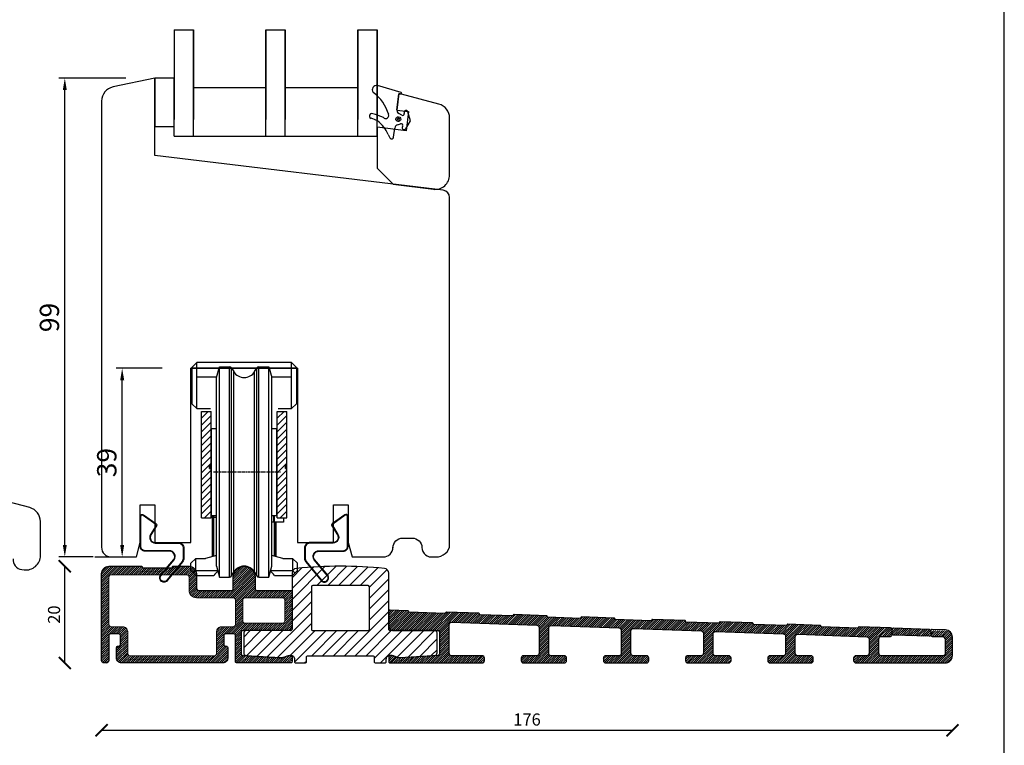
# Model space of a CAD drawing. Units: millimetres. Extents: x 9 to 413, y 6 to 584.
# Drawn here: x 209 to 413, y 266 to 416 of the extents above; entities that cross this region are included whole.
import ezdxf

# ---------------------------------------------------------------- set-up
doc = ezdxf.new("R2010")
doc.units = ezdxf.units.MM
doc.header["$LTSCALE"] = 0.5
doc.linetypes.add('CENTER', pattern=[2, 1.25, -0.25, 0.25, -0.25])
for name, color, linetype in [('63077200000_D1_BL326', 4, 'Continuous'), ('63077200000_D1_new_view_6_BL107', 7, 'Continuous'), ('63077200000_D2_new_view_6_BL103', 7, 'Continuous'), ('93933400000_new_view_6_BL105', 7, 'Continuous'), ('93933400000_new_view_6_BL106', 7, 'Continuous'), ('93933700000_BL320', 7, 'Continuous'), ('GUMMIliste', 3, 'Continuous')]:
    doc.layers.add(name, color=color, linetype=linetype)
doc.layers.add('DoNotPlot', color=7, linetype='Continuous', plot=False)
doc.styles.add('Ariel', font='arial.ttf')
doc.styles.get("Standard").update_dxf_attribs({"font": 'arial.ttf'})
doc.dimstyles.new('M1', dxfattribs={"dimtxt": 2.5, "dimasz": 2.5, "dimexe": 1.25, "dimexo": 0.625, "dimtad": 1, "dimdec": 1, "dimtxsty": 'Standard', "dimblk": 'ARCHTICK', "dimcen": 2.5, "dimse1": 1, "dimse2": 1, "dimadec": 1, "dimazin": 0, "dimtfac": 1, "dimtdec": 1, "dimtmove": 0, "dimatfit": 3, "dimldrblk": 'NONE', "dimfxl": 1, "dimarcsym": 0})
doc.dimstyles.get("Standard").update_dxf_attribs({"dimtxt": 0.18, "dimasz": 2.5, "dimexe": 1.5, "dimexo": 5, "dimgap": 0.5, "dimtad": 1, "dimdec": 0, "dimzin": 0, "dimtxsty": 'Ariel', "dimblk": 'OBLIQUE', "dimcen": 1, "dimclrd": 256, "dimclre": 256, "dimclrt": 256, "dimadec": 0, "dimazin": 0, "dimtfac": 1, "dimtdec": 0, "dimtofl": 0, "dimtmove": 0, "dimatfit": 2, "dimfxl": 1, "dimtolj": 1, "dimtzin": 0, "dimarcsym": 0})

# ---------------------------------------------------------------- blocks, each defined once
blk = doc.blocks.new('_ArchTick')
at = {"color": 0, "linetype": 'ByBlock', "const_width": 0.15}
blk.add_lwpolyline([(-0.5, -0.5), (0.5, 0.5)], dxfattribs=at)
blk = doc.blocks.new('*D63')
at = {"color": 0, "lineweight": -2, "transparency": 16777216}
blk.add_line((225.78, 269.55), (401.78, 269.55), dxfattribs=at)
at = {"layer": 'Defpoints', "color": 0, "transparency": 16777216}
for p in [(225.78, 287.98), (401.78, 287.9), (401.78, 269.55)]:
    blk.add_point(p, dxfattribs=at)
at = {"color": 0, "lineweight": -2, "transparency": 16777216, "xscale": 2.5, "yscale": 2.5, "zscale": 2.5, "rotation": 180}
blk.add_blockref('_ArchTick', (225.78, 269.55), dxfattribs=at)
at = {"color": 0, "lineweight": -2, "transparency": 16777216, "xscale": 2.5, "yscale": 2.5, "zscale": 2.5}
blk.add_blockref('_ArchTick', (401.78, 269.55), dxfattribs=at)
at = {"color": 0, "transparency": 16777216, "insert": (313.78, 271.46), "char_height": 2.5, "attachment_point": 5}
blk.add_mtext('176', dxfattribs=at)
blk = doc.blocks.new('_None')
blk = doc.blocks.new('*D65')
at = {"color": 0, "lineweight": -2, "transparency": 16777216}
blk.add_line((218.17, 283.47), (218.17, 303.47), dxfattribs=at)
at = {"layer": 'Defpoints', "color": 0, "transparency": 16777216}
for p in [(218.17, 303.47), (227.28, 303.47), (226.53, 283.47)]:
    blk.add_point(p, dxfattribs=at)
at = {"color": 0, "lineweight": -2, "transparency": 16777216, "xscale": 2.5, "yscale": 2.5, "zscale": 2.5}
for p, rotation in [((218.17, 303.47), 90), ((218.17, 283.47), 270)]:
    blk.add_blockref('_ArchTick', p, dxfattribs=dict(at, rotation=rotation))
at = {"color": 0, "transparency": 16777216, "insert": (216.27, 293.47), "char_height": 2.5, "attachment_point": 5, "rotation": 90}
blk.add_mtext('20', dxfattribs=at)
blk = doc.blocks.new('*D86')
at = {"color": 0, "lineweight": -2, "transparency": 16777216}
for p, q in [((238.28, 344.39), (228.79, 344.39)), ((230.04, 307.89), (230.04, 341.89)), ((224.37, 305.39), (228.79, 305.39))]:
    blk.add_line(p, q, dxfattribs=at)
at = {"color": 0, "transparency": 16777216}
for points in [[(229.62, 341.89), (230.46, 341.89), (230.04, 344.39)], [(229.62, 307.89), (230.46, 307.89), (230.04, 305.39)]]:
    blk.add_solid(points, dxfattribs=at)
at = {"layer": 'Defpoints', "color": 0, "transparency": 16777216}
for p in [(230.04, 344.39), (244.28, 344.39), (230.37, 305.39)]:
    blk.add_point(p, dxfattribs=at)
at = {"color": 0, "transparency": 16777216, "insert": (227.37, 324.89), "char_height": 4, "attachment_point": 5, "rotation": 90}
blk.add_mtext('39', dxfattribs=at)
blk = doc.blocks.new('93933700000_BL320', base_point=(707.13, 163.11))
at = {"layer": '93933700000_BL320', "color": 7, "linetype": 'Continuous'}
for p, q in [((696.33, 184.11), (697.33, 185.11)), ((696.33, 184.11), (696.33, 176.61)), ((697.33, 175.61), (697.33, 185.11)), ((717.93, 184.11), (716.93, 185.11)), ((716.93, 175.61), (716.93, 185.11)), ((717.93, 184.11), (717.93, 176.61)), ((701.45, 182.11), (697.33, 182.11)), ((716.93, 182.11), (712.8, 182.11)), ((696.33, 176.61), (697.33, 175.61)), ((697.33, 175.61), (700.13, 175.61)), ((714.13, 175.61), (716.93, 175.61)), ((717.93, 176.61), (716.93, 175.61)), ((700.53, 153.51), (700.53, 144.99)), ((700.83, 145.07), (700.83, 153.51)), ((700.83, 145.07), (700.83, 153.51)), ((701.43, 153.11), (700.83, 153.11)), ((713.43, 145.07), (713.43, 153.51)), ((715.23, 153.01), (715.23, 152.11)), ((713.43, 152.11), (712.83, 152.11)), ((715.23, 152.11), (713.43, 152.11)), ((713.43, 152.11), (713.43, 145.07)), ((713.73, 144.99), (713.73, 152.11)), ((697.13, 144.61), (696.13, 143.61)), ((697.13, 144.61), (699.13, 144.61)), ((697.13, 142.11), (697.13, 144.61)), ((701.43, 145.23), (699.13, 144.61)), ((715.13, 144.61), (712.83, 145.23)), ((715.13, 144.61), (717.13, 144.61)), ((717.13, 144.61), (718.13, 143.61)), ((717.13, 144.61), (717.13, 142.11)), ((697.13, 141.11), (696.13, 142.11)), ((696.63, 141.61), (697.13, 142.11)), ((697.13, 142.11), (701.66, 142.11)), ((697.13, 141.11), (700.88, 141.11)), ((712.59, 142.11), (717.13, 142.11)), ((713.37, 141.11), (717.13, 141.11)), ((717.63, 141.61), (717.13, 142.11)), ((717.13, 141.11), (718.13, 142.11))]:
    blk.add_line(p, q, dxfattribs=at)
at = {"layer": '93933700000_BL320', "color": 9, "linetype": 'Continuous'}
for p, q in [((716.93, 185.11), (697.33, 185.11)), ((713.2, 153.51), (713.2, 152.11))]:
    blk.add_line(p, q, dxfattribs=at)
at = {"layer": '93933700000_BL320'}
for p, q in [((696.13, 142.11), (696.13, 143.61)), ((718.13, 142.11), (718.13, 143.61))]:
    blk.add_line(p, q, dxfattribs=at)
at = {"layer": '93933700000_BL320', "color": 7, "linetype": 'Continuous'}
for start, end in [(132.7406, 141.3178), (38.6822, 47.2594)]:
    blk.add_arc((707.13, 136.11), 8, start, end, dxfattribs=at)
blk = doc.blocks.new('63077200000_D1_BL326', base_point=(707.13, 153.51))
at = {"layer": '63077200000_D1_BL326', "color": 7, "linetype": 'Continuous'}
for p, q in [((700.43, 153.51), (701.43, 153.51)), ((712.83, 153.51), (713.83, 153.51))]:
    blk.add_line(p, q, dxfattribs=at)
blk = doc.blocks.new('63077200000_D2_NEW_VIEW_6_BL103', base_point=(185.55, 134.63))
at = {"layer": '63077200000_D1_BL326', "linetype": 'Continuous'}
for p, q in [((179.85, 154.01), (180.45, 156.25)), ((180.45, 156.25), (182.52, 156.25)), ((180.45, 112.75), (180.45, 156.25)), ((182.52, 112.75), (182.52, 156.25)), ((182.95, 156), (183.38, 155.25)), ((182.95, 113), (182.95, 156)), ((183.38, 113.75), (183.38, 155.25)), ((187.71, 155.25), (188.15, 156)), ((187.71, 113.75), (187.71, 155.25)), ((188.15, 113), (188.15, 156)), ((188.58, 156.25), (190.65, 156.25)), ((188.58, 112.75), (188.58, 156.25)), ((190.65, 156.25), (191.25, 154.01)), ((190.65, 112.75), (190.65, 156.25)), ((179.85, 114.99), (179.85, 154.01)), ((191.25, 114.99), (191.25, 154.01)), ((179.85, 114.99), (180.45, 112.75)), ((190.65, 112.75), (191.25, 114.99)), ((180.45, 112.75), (182.52, 112.75)), ((182.95, 113), (183.38, 113.75)), ((187.71, 113.75), (188.15, 113)), ((188.58, 112.75), (190.65, 112.75))]:
    blk.add_line(p, q, dxfattribs=at)
for centre, radius, start, end in [((182.52, 155.75), 0.5, 30, 90), ((185.55, 156.5), 2.5, 210, 330), ((188.58, 155.75), 0.5, 90, 150), ((185.55, 112.5), 2.5, 30, 150), ((182.52, 113.25), 0.5, 270, 330), ((188.58, 113.25), 0.5, 210, 270)]:
    blk.add_arc(centre, radius, start, end, dxfattribs=at)
blk = doc.blocks.new('93933400000_NEW_VIEW_6_BL105', base_point=(177.7, 136))
at = {"layer": '93933400000_new_view_6_BL105', "color": 7, "linetype": 'Continuous'}
for p, q in [((176.7, 147), (178.7, 147)), ((176.7, 125), (176.7, 147)), ((178.7, 125), (178.7, 147)), ((178.4, 135.81), (178.7, 135.81)), ((178.4, 135.2), (178.4, 135.81)), ((178.7, 135.59), (178.4, 135.59)), ((178.7, 135.37), (178.4, 135.37)), ((178.4, 135.2), (178.7, 135.2)), ((176.7, 125), (178.7, 125))]:
    blk.add_line(p, q, dxfattribs=at)
at = {"layer": '93933400000_new_view_6_BL105', "color": 2, "linetype": 'Continuous'}
for p, q in [((176.7, 145.61), (178.09, 147)), ((176.7, 144.19), (178.7, 146.19)), ((176.7, 142.78), (178.7, 144.78)), ((176.7, 141.36), (178.7, 143.36)), ((176.7, 139.95), (178.7, 141.95)), ((176.7, 138.53), (178.7, 140.53)), ((176.7, 137.12), (178.7, 139.12)), ((176.7, 135.71), (178.7, 137.71)), ((176.7, 134.29), (178.7, 136.29)), ((176.7, 132.88), (178.7, 134.88)), ((176.7, 131.46), (178.7, 133.46)), ((176.7, 130.05), (178.7, 132.05)), ((176.7, 128.64), (178.7, 130.64)), ((176.7, 127.22), (178.7, 129.22)), ((176.7, 125.81), (178.7, 127.81)), ((177.31, 125), (178.7, 126.39))]:
    blk.add_line(p, q, dxfattribs=at)
blk = doc.blocks.new('93933400000_NEW_VIEW_6_BL106', base_point=(186.82, 136))
at = {"layer": '93933400000_new_view_6_BL106', "color": 7, "linetype": 'Continuous'}
for p, q in [((192.4, 147), (194.4, 147)), ((192.4, 125), (192.4, 147)), ((194.4, 125), (194.4, 147)), ((194.1, 135.81), (194.4, 135.81)), ((194.1, 135.2), (194.1, 135.81)), ((194.4, 135.59), (194.1, 135.59)), ((194.4, 135.37), (194.1, 135.37)), ((194.1, 135.2), (194.4, 135.2)), ((192.4, 125), (194.4, 125))]:
    blk.add_line(p, q, dxfattribs=at)
at = {"layer": '93933400000_new_view_6_BL106', "color": 2, "linetype": 'Continuous'}
for p, q in [((192.4, 145.61), (193.79, 147)), ((192.4, 144.19), (194.4, 146.19)), ((192.4, 142.78), (194.4, 144.78)), ((192.4, 141.36), (194.4, 143.36)), ((192.4, 139.95), (194.4, 141.95)), ((192.4, 138.53), (194.4, 140.53)), ((192.4, 137.12), (194.4, 139.12)), ((192.4, 135.71), (194.4, 137.71)), ((192.4, 134.29), (194.4, 136.29)), ((192.4, 132.88), (194.4, 134.88)), ((192.4, 131.46), (194.4, 133.46)), ((192.4, 130.05), (194.4, 132.05)), ((192.4, 128.64), (194.4, 130.64)), ((192.4, 127.22), (194.4, 129.22)), ((192.4, 125.81), (194.4, 127.81)), ((193.01, 125), (194.4, 126.39))]:
    blk.add_line(p, q, dxfattribs=at)
at = {"layer": '93933400000_new_view_6_BL106', "color": 7, "linetype": 'CENTER'}
blk.add_line((179.23, 134.5), (193.08, 134.5), dxfattribs=at)
blk = doc.blocks.new('63077200000_D1_NEW_VIEW_6_BL107', base_point=(185.55, 134.5))
at = {"layer": '63077200000_D1_new_view_6_BL107', "color": 7, "linetype": 'Continuous'}
for p, q in [((178.8, 143.5), (179.85, 143.5)), ((178.8, 125.5), (178.8, 143.5)), ((191.25, 143.5), (192.3, 143.5)), ((192.3, 125.5), (192.3, 143.5)), ((178.8, 125.5), (179.85, 125.5)), ((191.25, 125.5), (192.3, 125.5))]:
    blk.add_line(p, q, dxfattribs=at)
blk = doc.blocks.new('Laufwagen')
at = {"layer": '63077200000_D1_BL326'}
blk.add_blockref('63077200000_D1_BL326', (-0.02, 10.5), dxfattribs=at)
at = {"layer": '63077200000_D1_new_view_6_BL107'}
blk.add_blockref('63077200000_D1_NEW_VIEW_6_BL107', (-0.02, 19.5), dxfattribs=at)
at = {"layer": '63077200000_D2_new_view_6_BL103'}
blk.add_blockref('63077200000_D2_NEW_VIEW_6_BL103', (-0.02, 19.63), dxfattribs=at)
at = {"layer": '93933400000_new_view_6_BL105'}
blk.add_blockref('93933400000_NEW_VIEW_6_BL105', (-7.87, 21), dxfattribs=at)
at = {"layer": '93933400000_new_view_6_BL106'}
blk.add_blockref('93933400000_NEW_VIEW_6_BL106', (1.25, 21), dxfattribs=at)
at = {"layer": '93933700000_BL320'}
blk.add_blockref('93933700000_BL320', (-0.02, 20.1), dxfattribs=at)
blk = doc.blocks.new('*D91')
at = {"color": 0, "lineweight": -2, "transparency": 16777216}
for p, q in [((230.78, 404.39), (216.92, 404.39)), ((218.17, 307.89), (218.17, 401.89)), ((224.04, 305.39), (216.92, 305.39))]:
    blk.add_line(p, q, dxfattribs=at)
at = {"color": 0, "transparency": 16777216}
for points in [[(217.76, 401.89), (218.59, 401.89), (218.17, 404.39)], [(217.76, 307.89), (218.59, 307.89), (218.17, 305.39)]]:
    blk.add_solid(points, dxfattribs=at)
at = {"layer": 'Defpoints', "color": 0, "transparency": 16777216}
for p in [(218.17, 404.39), (236.78, 404.39), (230.04, 305.39)]:
    blk.add_point(p, dxfattribs=at)
at = {"color": 0, "transparency": 16777216, "insert": (215.51, 354.89), "char_height": 4, "attachment_point": 5, "rotation": 90}
blk.add_mtext('99', dxfattribs=at)
blk = doc.blocks.new('ssssq')
at = {"layer": 'GUMMIliste'}
for p, q in [((1826.99, 349.7), (1827.83, 354.72)), ((1818.06, 351.27), (1817.41, 350.84)), ((1817.63, 350.11), (1819.54, 350.11)), ((1820.12, 348.53), (1819.98, 348.58)), ((1820.27, 349.65), (1820.56, 349)), ((1822.33, 349), (1822.62, 349.64)), ((1822.91, 348.58), (1822.77, 348.53)), ((1823.36, 350.11), (1826.61, 350.11)), ((1826.71, 350.01), (1826.71, 349.72)), ((1826.81, 349.62), (1826.89, 349.62)), ((1819.68, 347.84), (1821.44, 347.04)), ((1821.44, 347.04), (1823.21, 347.84))]:
    blk.add_line(p, q, dxfattribs=at)
for points in [[(1821.47, 349.1, -1), (1821.47, 350.1, -1)], [(1821.47, 349.4, -1), (1821.47, 349.8, -1)]]:
    blk.add_lwpolyline(points, format="xyb", close=True, dxfattribs=at)
for centre, radius, start, end in [((1798.51, 360.27), 22.99, 343.6763, 347.3049), ((1821.44, 355.11), 0.519, 342.3228, 167.7324), ((1803.69, 358.19), 18.53, 342.7172, 349.9179), ((1818.46, 360), 9.09, 293.8774, 329.6664), ((1826.95, 354.81), 0.884, 354.5574, 136.7573), ((1814.05, 357.74), 7.61, 301.7654, 328.8951), ((1822.21, 352.23), 0.939, 151.1515, 191.3291), ((1817.63, 350.51), 0.4, 123.5063, 270.0074), ((1821.9, 352.33), 0.678, 204.0696, 290.3915), ((1819.84, 348.2), 0.4, 70.6349, 245.7904), ((1819.54, 349.31), 0.8, 24.97, 90.016), ((1820.25, 348.86), 0.35, 249.2343, 24.7863), ((1822.64, 348.86), 0.35, 155.2147, 290.887), ((1823.35, 349.31), 0.8, 90.008, 155.2125), ((1823.04, 348.2), 0.4, 294.255, 109.4979), ((1826.61, 350.01), 0.1, 0, 90.0022), ((1826.81, 349.72), 0.1, 180, 270), ((1826.89, 349.72), 0.1, 270, 352.9067)]:
    blk.add_arc(centre, radius, start, end, dxfattribs=at)
blk = doc.blocks.new('*E99')
at = {"layer": 'DoNotPlot'}
blk.add_lwpolyline([(404, 0), (404, 577.96)], dxfattribs=at)

msp = doc.modelspace()

# ---------------------------------------------------------------- hatches: boundary and pattern name
h = msp.add_hatch()
h.set_pattern_fill('ANSI31', color=256, scale=0.1, style=0)
h.set_pattern_definition([(45, (10891.0921, 6619.3392), (-0.224506403, 0.224506403), [])])
edge = h.paths.add_edge_path(flags=16)
edge.add_line((253.471, 296.473), (253.471, 291.444))
edge.add_arc((253.966, 291.373), 0.5, 171.88019, 174.26083)
edge.add_arc((252.971, 291.473), 0.5, 270, 354.26083, ccw=False)
edge.add_line((252.971, 290.973), (250.571, 290.973))
edge.add_arc((250.571, 289.973), 1, 90, 180)
edge.add_line((249.571, 289.973), (249.571, 285.473))
edge.add_arc((249.071, 285.473), 0.5, -90, 0, ccw=False)
edge.add_line((249.071, 284.973), (231.677, 284.973))
edge.add_arc((231.677, 285.473), 0.5, 180, 270, ccw=False)
edge.add_line((231.177, 285.473), (231.177, 289.973))
edge.add_arc((230.177, 289.973), 1, 0, 90)
edge.add_line((230.177, 290.973), (227.777, 290.973))
edge.add_arc((227.777, 291.473), 0.5, 180, 270, ccw=False)
edge.add_line((227.277, 291.473), (227.277, 301.173))
edge.add_arc((227.777, 301.173), 0.5, 90, 180, ccw=False)
edge.add_line((227.777, 301.673), (243.385, 301.673))
edge.add_arc((243.385, 301.173), 0.5, 0, 90, ccw=False)
edge.add_line((243.885, 301.173), (243.885, 298.473))
edge.add_arc((245.385, 298.473), 1.5, 180, 270)
edge.add_line((245.385, 296.973), (252.715, 296.973))
edge.add_line((252.715, 296.973), (252.971, 296.973))
edge.add_arc((252.971, 296.473), 0.5, 0, 90, ccw=False)
edge = h.paths.add_edge_path()
edge.add_line((229.177, 286.973), (229.377, 286.973))
edge.add_arc((229.377, 287.273), 0.3, 270, 360)
edge.add_line((229.677, 287.273), (229.677, 289.173))
edge.add_arc((229.377, 289.173), 0.3, 0, 90)
edge.add_line((229.377, 289.473), (227.577, 289.473))
edge.add_arc((227.577, 289.173), 0.3, 90, 180)
edge.add_line((227.277, 289.173), (227.277, 283.973))
edge.add_arc((226.777, 283.973), 0.5, -90, 0, ccw=False)
edge.add_line((226.777, 283.473), (226.277, 283.473))
edge.add_arc((226.277, 283.973), 0.5, 180, 270, ccw=False)
edge.add_line((225.777, 283.973), (225.777, 301.973))
edge.add_arc((227.277, 301.973), 1.5, 90, 180, ccw=False)
edge.add_line((227.277, 303.473), (234.027, 303.473))
edge.add_arc((234.027, 303.323), 0.15, 0, 90, ccw=False)
edge.add_arc((234.327, 303.323), 0.15, 180, 270)
edge.add_line((234.327, 303.173), (240.277, 303.173))
edge.add_arc((240.277, 303.323), 0.15, 270, 360)
edge.add_arc((240.577, 303.323), 0.15, 90, 180, ccw=False)
edge.add_line((240.577, 303.473), (243.885, 303.473))
edge.add_arc((243.885, 301.973), 1.5, 0, 90, ccw=False)
edge.add_line((245.385, 301.973), (245.385, 298.973))
edge.add_arc((245.885, 298.973), 0.5, 180, 270)
edge.add_line((245.885, 298.473), (252.715, 298.473))
edge.add_arc((252.715, 298.773), 0.3, 270, 360)
edge.add_line((253.015, 298.773), (253.015, 301.211))
edge.add_arc((255.277, 301.211), 2.263, 0, 180, ccw=False)
edge.add_line((257.54, 301.211), (257.54, 298.773))
edge.add_arc((257.84, 298.773), 0.3, 180, 270)
edge.add_line((257.84, 298.473), (264.871, 298.473))
edge.add_arc((264.871, 298.173), 0.3, 0, 90, ccw=False)
edge.add_line((265.171, 298.173), (265.171, 291.173))
edge.add_arc((264.171, 291.173), 1, 270, 360, ccw=False)
edge.add_line((264.171, 290.173), (254.971, 290.173))
edge.add_arc((254.971, 289.873), 0.3, 90, 180)
edge.add_line((254.671, 289.873), (254.671, 285.337))
edge.add_arc((254.971, 285.337), 0.3, 180, 266.24075)
edge.add_line((254.952, 285.037), (262.778, 284.523))
edge.add_line((262.778, 284.523), (262.781, 284.523))
edge.add_arc((262.781, 286.573), 2.05, 270, 291.06862)
edge.add_line((263.518, 284.66), (264.208, 284.926))
edge.add_arc((264.73, 283.573), 1.45, 90, 111.06862, ccw=False)
edge.add_line((264.73, 285.023), (264.821, 285.023))
edge.add_arc((264.821, 284.673), 0.35, 0, 90, ccw=False)
edge.add_line((265.171, 284.673), (265.171, 283.773))
edge.add_arc((264.871, 283.773), 0.3, -90, 0, ccw=False)
edge.add_line((264.871, 283.473), (253.771, 283.473))
edge.add_arc((253.771, 283.773), 0.3, 180, 270, ccw=False)
edge.add_line((253.471, 283.773), (253.471, 289.173))
edge.add_arc((253.171, 289.173), 0.3, 0, 90)
edge.add_line((253.171, 289.473), (251.371, 289.473))
edge.add_arc((251.371, 289.173), 0.3, 90, 180)
edge.add_line((251.071, 289.173), (251.071, 287.273))
edge.add_arc((251.371, 287.273), 0.3, 180, 270)
edge.add_line((251.371, 286.973), (251.571, 286.973))
edge.add_arc((251.571, 286.673), 0.3, 0, 90, ccw=False)
edge.add_line((251.871, 286.673), (251.871, 284.473))
edge.add_arc((250.871, 284.473), 1, -90, 0, ccw=False)
edge.add_line((250.871, 283.473), (229.877, 283.473))
edge.add_arc((229.877, 284.473), 1, 180, 270, ccw=False)
edge.add_line((228.877, 284.473), (228.877, 286.673))
edge.add_arc((229.177, 286.673), 0.3, 90, 180, ccw=False)
edge = h.paths.add_edge_path(flags=16)
edge.add_line((263.171, 296.973), (255.471, 296.973))
edge.add_arc((255.471, 296.473), 0.5, 90, 180)
edge.add_line((254.971, 296.473), (254.971, 292.173))
edge.add_arc((255.471, 292.173), 0.5, 180, 270)
edge.add_line((255.471, 291.673), (263.171, 291.673))
edge.add_arc((263.171, 292.173), 0.5, 270, 360)
edge.add_line((263.671, 292.173), (263.671, 296.473))
edge.add_arc((263.171, 296.473), 0.5, 360, 450)
h = msp.add_hatch()
h.set_pattern_fill('ANSI31', color=256, scale=0.5, style=0)
h.set_pattern_definition([(45, (10075.5963, 6620.4368), (-1.12253202, 1.12253202), [])])
edge = h.paths.add_edge_path()
edge.add_arc((266.171, 302.016), 1, 95.81615, 180)
edge.add_line((265.171, 302.016), (265.171, 290.473))
edge.add_arc((264.871, 290.473), 0.3, 270, 360, ccw=False)
edge.add_arc((264.871, 290.473), 0.3, 270, 360)
edge.add_arc((264.871, 290.473), 0.3, -90, 0, ccw=False)
edge.add_line((264.871, 290.173), (255.671, 290.173))
edge.add_arc((255.671, 289.673), 0.5, 90, 180)
edge.add_line((255.171, 289.673), (255.171, 285.541))
edge.add_arc((255.671, 285.541), 0.5, 180, 266.24075)
edge.add_line((255.639, 285.042), (262.781, 284.573))
edge.add_arc((262.781, 286.573), 2, 270, 291.06862)
edge.add_line((263.5, 284.707), (264.191, 284.973))
edge.add_arc((264.73, 283.573), 1.5, 90, 111.06862, ccw=False)
edge.add_line((264.73, 285.073), (264.871, 285.073))
edge.add_arc((264.871, 284.273), 0.8, 0, 90, ccw=False)
edge.add_line((265.671, 284.273), (265.671, 283.773))
edge.add_arc((265.971, 283.773), 0.3, 180, 270)
edge.add_line((265.971, 283.473), (267.871, 283.473))
edge.add_arc((267.871, 283.773), 0.3, 270, 360)
edge.add_line((268.171, 283.773), (268.171, 284.673))
edge.add_arc((268.471, 284.673), 0.3, 90, 180, ccw=False)
edge.add_line((268.471, 284.973), (281.871, 284.973))
edge.add_arc((281.871, 284.673), 0.3, 0, 90, ccw=False)
edge.add_line((282.171, 284.673), (282.171, 283.773))
edge.add_arc((282.471, 283.773), 0.3, 180, 270)
edge.add_line((282.471, 283.473), (284.371, 283.473))
edge.add_arc((284.371, 283.773), 0.3, 270, 360)
edge.add_line((284.671, 283.773), (284.671, 284.273))
edge.add_arc((285.471, 284.273), 0.8, 90, 180, ccw=False)
edge.add_line((285.471, 285.073), (285.613, 285.073))
edge.add_arc((285.613, 283.573), 1.5, 68.93138, 90, ccw=False)
edge.add_line((286.152, 284.973), (286.843, 284.707))
edge.add_arc((287.562, 286.573), 2, 248.93138, 270)
edge.add_line((287.562, 284.573), (294.704, 285.042))
edge.add_arc((294.671, 285.541), 0.5, 273.75925, 360)
edge.add_line((295.171, 285.541), (295.171, 289.673))
edge.add_arc((294.671, 289.673), 0.5, 0, 90)
edge.add_line((294.671, 290.173), (285.471, 290.173))
edge.add_arc((285.471, 290.473), 0.3, 180, 270, ccw=False)
edge.add_line((285.171, 290.473), (285.171, 302.016))
edge.add_arc((284.171, 302.016), 1, 0, 84.18385)
edge.add_arc((275.171, 213.66), 89.813, 84.18385, 95.81615)
edge = h.paths.add_edge_path(flags=16)
edge.add_arc((269.471, 299.183), 0.3, 93.82198, 180)
edge.add_line((269.171, 299.183), (269.171, 290.473))
edge.add_arc((269.471, 290.473), 0.3, 180, 270)
edge.add_line((269.471, 290.173), (280.871, 290.173))
edge.add_arc((280.871, 290.473), 0.3, 270, 360)
edge.add_line((281.171, 290.473), (281.171, 299.183))
edge.add_arc((280.871, 299.183), 0.3, 0, 86.17802)
edge.add_line((280.891, 299.482), (269.451, 299.482))
h = msp.add_hatch()
h.set_pattern_fill('ANSI31', color=256, scale=0.1, style=0)
h.set_pattern_definition([(45, (9577.7837, 8555.8468), (-0.224506403, 0.224506403), [])])
edge = h.paths.add_edge_path()
edge.add_arc((364.065, 284.473), 0.5, 90, 180)
edge.add_line((363.565, 284.473), (363.565, 283.973))
edge.add_arc((364.065, 283.973), 0.5, 180, 270)
edge.add_line((364.065, 283.473), (372.477, 283.473))
edge.add_arc((372.477, 283.973), 0.5, 270, 360)
edge.add_line((372.977, 283.973), (372.977, 284.473))
edge.add_arc((372.477, 284.473), 0.5, 0, 90)
edge.add_line((372.477, 284.973), (369.771, 284.973))
edge.add_arc((369.771, 285.473), 0.5, 180, 270, ccw=False)
edge.add_line((369.271, 285.473), (369.271, 288.907))
edge.add_arc((369.771, 288.907), 0.5, 87.97346, 180, ccw=False)
edge.add_line((369.789, 289.407), (384.065, 288.902))
edge.add_arc((384.047, 288.402), 0.5, 0, 87.97346, ccw=False)
edge.add_line((384.547, 288.402), (384.547, 285.473))
edge.add_arc((384.047, 285.473), 0.5, -90, 0, ccw=False)
edge.add_line((384.047, 284.973), (381.843, 284.973))
edge.add_arc((381.843, 284.473), 0.5, 90, 180)
edge.add_line((381.343, 284.473), (381.343, 283.973))
edge.add_arc((381.843, 283.973), 0.5, 180, 270)
edge.add_line((381.843, 283.473), (400.277, 283.473))
edge.add_arc((400.277, 284.973), 1.5, 270, 360)
edge.add_line((401.777, 284.973), (401.777, 288.673))
edge.add_arc((400.277, 288.673), 1.5, 0, 90)
edge.add_line((400.277, 290.173), (397.577, 290.173))
edge.add_arc((397.577, 289.873), 0.3, 90, 180)
edge.add_line((397.277, 289.873), (397.277, 289.273))
edge.add_arc((397.577, 289.273), 0.3, 180, 270)
edge.add_line((397.577, 288.973), (399.577, 288.973))
edge.add_arc((399.577, 288.273), 0.7, 0, 90, ccw=False)
edge.add_line((400.277, 288.273), (400.277, 285.473))
edge.add_arc((399.777, 285.473), 0.5, -90, 0, ccw=False)
edge.add_line((399.777, 284.973), (387.047, 284.973))
edge.add_arc((387.047, 285.473), 0.5, 180, 270, ccw=False)
edge.add_line((386.547, 285.473), (386.547, 288.473))
edge.add_arc((387.047, 288.473), 0.5, 90, 180, ccw=False)
edge.add_line((387.047, 288.973), (388.977, 288.973))
edge.add_arc((388.977, 289.273), 0.3, 270, 360)
edge.add_line((389.277, 289.273), (389.277, 290.429))
edge.add_arc((388.977, 290.429), 0.3, 360, 447.97346)
edge.add_line((388.988, 290.729), (382.502, 290.958))
edge.add_arc((382.497, 290.808), 0.15, 87.97346, 177.97346)
edge.add_arc((382.197, 290.819), 0.15, 267.97346, 357.97346, ccw=False)
edge.add_line((382.192, 290.669), (374.697, 290.934))
edge.add_arc((374.702, 291.084), 0.15, 177.97346, 267.97346, ccw=False)
edge.add_arc((374.402, 291.095), 0.15, 357.97346, 447.97346)
edge.add_line((374.408, 291.245), (367.712, 291.481))
edge.add_arc((367.706, 291.332), 0.15, 87.97346, 177.97346)
edge.add_arc((367.407, 291.342), 0.15, 267.97346, 357.97346, ccw=False)
edge.add_line((367.401, 291.192), (360.706, 291.429))
edge.add_arc((360.711, 291.579), 0.15, 177.97346, 267.97346, ccw=False)
edge.add_arc((360.411, 291.59), 0.15, 357.97346, 447.97346)
edge.add_line((360.416, 291.74), (353.721, 291.977))
edge.add_arc((353.715, 291.827), 0.15, 87.97346, 177.97346)
edge.add_arc((353.415, 291.837), 0.15, 267.97346, 357.97346, ccw=False)
edge.add_line((353.41, 291.687), (346.714, 291.924))
edge.add_arc((346.72, 292.074), 0.15, 177.97346, 267.97346, ccw=False)
edge.add_arc((346.42, 292.085), 0.15, 357.97346, 447.97346)
edge.add_line((346.425, 292.235), (339.729, 292.472))
edge.add_arc((339.724, 292.322), 0.15, 87.97346, 177.97346)
edge.add_arc((339.424, 292.332), 0.15, 267.97346, 357.97346, ccw=False)
edge.add_line((339.419, 292.182), (332.063, 292.443))
edge.add_arc((332.069, 292.593), 0.15, 177.97346, 267.97346, ccw=False)
edge.add_arc((331.769, 292.603), 0.15, 357.97346, 447.97346)
edge.add_line((331.774, 292.753), (325.078, 292.99))
edge.add_arc((325.073, 292.84), 0.15, 87.97346, 177.97346)
edge.add_arc((324.773, 292.851), 0.15, 267.97346, 357.97346, ccw=False)
edge.add_line((324.768, 292.701), (318.072, 292.938))
edge.add_arc((318.077, 293.088), 0.15, 177.97346, 267.97346, ccw=False)
edge.add_arc((317.778, 293.098), 0.15, 357.97346, 447.97346)
edge.add_line((317.783, 293.248), (311.087, 293.485))
edge.add_arc((311.082, 293.335), 0.15, 87.97346, 177.97346)
edge.add_arc((310.782, 293.346), 0.15, 267.97346, 357.97346, ccw=False)
edge.add_line((310.777, 293.196), (304.081, 293.433))
edge.add_arc((304.086, 293.583), 0.15, 177.97346, 267.97346, ccw=False)
edge.add_arc((303.786, 293.593), 0.15, 357.97346, 447.97346)
edge.add_line((303.792, 293.743), (297.096, 293.98))
edge.add_arc((297.091, 293.83), 0.15, 87.97346, 177.97346)
edge.add_arc((296.791, 293.841), 0.15, 267.97346, 357.97346, ccw=False)
edge.add_line((296.785, 293.691), (289.43, 293.951))
edge.add_arc((289.435, 294.101), 0.15, 177.97346, 267.97346, ccw=False)
edge.add_arc((289.135, 294.112), 0.15, 357.97346, 447.97346)
edge.add_line((289.141, 294.262), (285.482, 294.391))
edge.add_arc((285.471, 294.091), 0.3, 87.97346, 180)
edge.add_line((285.171, 294.091), (285.171, 291.173))
edge.add_arc((286.171, 291.173), 1, 180, 270)
edge.add_line((286.171, 290.173), (295.371, 290.173))
edge.add_arc((295.371, 289.873), 0.3, 0, 90, ccw=False)
edge.add_line((295.671, 289.873), (295.671, 285.337))
edge.add_arc((295.371, 285.337), 0.3, 273.75925, 360, ccw=False)
edge.add_line((295.391, 285.037), (287.562, 284.523))
edge.add_arc((287.562, 286.573), 2.05, 248.93138, 270, ccw=False)
edge.add_line((286.825, 284.66), (286.134, 284.926))
edge.add_arc((285.613, 283.573), 1.45, 68.93138, 90)
edge.add_line((285.613, 285.023), (285.521, 285.023))
edge.add_arc((285.521, 284.673), 0.35, 90, 180)
edge.add_line((285.171, 284.673), (285.171, 283.773))
edge.add_arc((285.471, 283.773), 0.3, 180, 270)
edge.add_line((285.471, 283.473), (304.477, 283.473))
edge.add_arc((304.477, 283.973), 0.5, 270, 360)
edge.add_line((304.977, 283.973), (304.977, 284.473))
edge.add_arc((304.477, 284.473), 0.5, 0, 90)
edge.add_line((304.477, 284.973), (298.171, 284.973))
edge.add_arc((298.171, 285.473), 0.5, 180, 270, ccw=False)
edge.add_line((297.671, 285.473), (297.671, 291.441))
edge.add_arc((298.171, 291.441), 0.5, 87.97346, 180, ccw=False)
edge.add_line((298.189, 291.94), (315.789, 291.317))
edge.add_arc((315.771, 290.818), 0.5, 0, 87.97346, ccw=False)
edge.add_line((316.271, 290.818), (316.271, 285.473))
edge.add_arc((315.771, 285.473), 0.5, -90, 0, ccw=False)
edge.add_line((315.771, 284.973), (313.065, 284.973))
edge.add_arc((313.065, 284.473), 0.5, 90, 180)
edge.add_line((312.565, 284.473), (312.565, 283.973))
edge.add_arc((313.065, 283.973), 0.5, 180, 270)
edge.add_line((313.065, 283.473), (321.477, 283.473))
edge.add_arc((321.477, 283.973), 0.5, 270, 360)
edge.add_line((321.977, 283.973), (321.977, 284.473))
edge.add_arc((321.477, 284.473), 0.5, 0, 90)
edge.add_line((321.477, 284.973), (318.771, 284.973))
edge.add_arc((318.771, 285.473), 0.5, 180, 270, ccw=False)
edge.add_line((318.271, 285.473), (318.271, 290.712))
edge.add_arc((318.771, 290.712), 0.5, 87.97346, 180, ccw=False)
edge.add_line((318.789, 291.211), (332.789, 290.716))
edge.add_arc((332.771, 290.216), 0.5, 0, 87.97346, ccw=False)
edge.add_line((333.271, 290.216), (333.271, 285.473))
edge.add_arc((332.771, 285.473), 0.5, -90, 0, ccw=False)
edge.add_line((332.771, 284.973), (330.065, 284.973))
edge.add_arc((330.065, 284.473), 0.5, 90, 180)
edge.add_line((329.565, 284.473), (329.565, 283.973))
edge.add_arc((330.065, 283.973), 0.5, 180, 270)
edge.add_line((330.065, 283.473), (338.477, 283.473))
edge.add_arc((338.477, 283.973), 0.5, 270, 360)
edge.add_line((338.977, 283.973), (338.977, 284.473))
edge.add_arc((338.477, 284.473), 0.5, 0, 90)
edge.add_line((338.477, 284.973), (335.771, 284.973))
edge.add_arc((335.771, 285.473), 0.5, 180, 270, ccw=False)
edge.add_line((335.271, 285.473), (335.271, 290.11))
edge.add_arc((335.771, 290.11), 0.5, 87.97346, 180, ccw=False)
edge.add_line((335.789, 290.61), (349.789, 290.114))
edge.add_arc((349.771, 289.615), 0.5, 0, 87.97346, ccw=False)
edge.add_line((350.271, 289.615), (350.271, 285.473))
edge.add_arc((349.771, 285.473), 0.5, 270, 360, ccw=False)
edge.add_line((349.771, 284.973), (347.065, 284.973))
edge.add_arc((347.065, 284.473), 0.5, 90, 180)
edge.add_line((346.565, 284.473), (346.565, 283.973))
edge.add_arc((347.065, 283.973), 0.5, 180, 270)
edge.add_line((347.065, 283.473), (355.477, 283.473))
edge.add_arc((355.477, 283.973), 0.5, 270, 360)
edge.add_line((355.977, 283.973), (355.977, 284.473))
edge.add_arc((355.477, 284.473), 0.5, 0, 90)
edge.add_line((355.477, 284.973), (352.771, 284.973))
edge.add_arc((352.771, 285.473), 0.5, 180, 270, ccw=False)
edge.add_line((352.271, 285.473), (352.271, 289.509))
edge.add_arc((352.771, 289.509), 0.5, 87.97346, 180, ccw=False)
edge.add_line((352.789, 290.008), (366.789, 289.513))
edge.add_arc((366.771, 289.013), 0.5, 0, 87.97346, ccw=False)
edge.add_line((367.271, 289.013), (367.271, 285.473))
edge.add_arc((366.771, 285.473), 0.5, 270, 360, ccw=False)
edge.add_line((366.771, 284.973), (364.065, 284.973))
h = msp.add_hatch()
h.set_pattern_fill('ANSI31', color=256, scale=0.1, style=0)
h.set_pattern_definition([(45, (10375.59675, 6597.40243), (-0.224506403, 0.224506403), [])])
edge = h.paths.add_edge_path()
edge.add_line((397.281, 290.124), (397.281, 289.284))
edge.add_arc((396.981, 289.284), 0.3, -92.02654, 0, ccw=False)
edge.add_line((396.97, 288.984), (389.57, 289.246))
edge.add_arc((389.581, 289.546), 0.3, 180, 267.97346, ccw=False)
edge.add_line((389.281, 289.546), (389.281, 290.408))
edge.add_arc((389.581, 290.408), 0.3, 87.97346, 180, ccw=False)
edge.add_line((389.592, 290.707), (396.992, 290.446))
edge.add_arc((396.981, 290.146), 0.3, 0, 87.97346, ccw=False)

# ---------------------------------------------------------------- linework, layer by layer
for p, q in [((240.775, 414.385), (240.775, 395.801)), ((240.775, 414.385), (244.775, 414.385)), ((244.775, 392.385), (244.775, 414.385)), ((244.775, 413.322), (244.775, 414.385)), ((244.775, 414.385), (244.775, 395.801)), ((244.775, 414.385), (244.775, 395.801)), ((259.775, 392.385), (259.775, 414.385)), ((259.775, 413.322), (259.775, 414.385)), ((259.775, 414.385), (259.775, 395.801)), ((259.775, 414.385), (259.775, 395.801)), ((259.775, 414.385), (263.775, 414.385)), ((263.775, 392.385), (263.775, 414.385)), ((263.775, 413.322), (263.775, 414.385)), ((263.775, 414.385), (263.775, 395.801)), ((263.775, 414.385), (263.775, 395.801)), ((278.775, 392.385), (278.775, 414.385)), ((278.775, 413.322), (278.775, 414.385)), ((278.775, 414.385), (278.775, 395.801)), ((278.775, 414.385), (278.775, 395.801)), ((278.775, 414.385), (282.775, 414.385)), ((282.775, 392.385), (282.775, 414.385)), ((282.775, 413.322), (282.775, 414.385)), ((282.775, 414.385), (282.775, 395.801)), ((240.775, 392.385), (240.775, 404.385)), ((240.775, 403.322), (240.775, 404.385)), ((240.775, 404.385), (240.775, 395.801)), ((259.775, 402.385), (244.775, 402.385)), ((259.775, 392.385), (259.775, 402.385)), ((278.775, 402.385), (263.775, 402.385)), ((240.775, 392.385), (251.614, 392.385)), ((251.614, 392.385), (271.319, 392.385)), ((271.319, 392.385), (282.775, 392.385)), ((266.275, 344.385), (244.275, 344.385)), ((264.275, 344.385), (246.275, 344.385)), ((236.775, 308.385), (244.275, 308.385))]:
    msp.add_line(p, q)
at = {"linetype": 'Continuous'}
msp.add_lwpolyline([(8.508, 5.989), (412.508, 5.989), (412.508, 583.946), (8.508, 583.946)], close=True, dxfattribs=at)
for points in [[(297.775, 379.69, 0.3794404), (296.455, 381.179), (236.775, 388.385), (236.775, 404.385), (228.151, 402.552, 0.3541186), (225.775, 399.618), (225.775, 307.385, 0.4142136), (227.775, 305.385), (232.971, 305.385), (233.775, 308.385), (233.775, 316.165), (236.775, 316.165), (236.775, 308.385), (244.275, 308.385), (244.275, 344.385), (266.275, 344.385), (266.275, 308.385), (273.775, 308.385), (273.775, 316.165), (276.775, 316.165), (276.775, 308.385), (277.579, 305.385), (284.046, 305.385, 0.4142136), (286.046, 307.385), (286.046, 307.283, -0.4142136), (288.046, 309.283), (290.046, 309.283, -0.4069101), (292.047, 307.334, 0.4625741), (294.419, 305.42, 0.3574809), (297.775, 307.385)], [(295.552, 399.016), (287.808, 401.091), (287.3, 401.227), (286.872, 397.741), (289.272, 397.446), (288.785, 393.476), (282.775, 394.214), (282.775, 393.741), (282.775, 385.739), (286.078, 382.425), (294.41, 381.402, 0.4504672), (297.775, 384.38), (297.775, 396.118, 0.3394543)], [(235.992, 309.956, 0.5872832), (236.876, 308.371), (241.586, 308.371, -0.4142136), (242.786, 307.171), (242.786, 305.181, -0.1451224), (242.544, 304.364), (239.441, 300.591, -1), (237.932, 301.572), (240.727, 304.872, 0.595109), (239.805, 306.571), (234.786, 306.571, -0.4142136), (233.786, 307.571), (233.786, 313.771, -0.6068149), (234.431, 314.107), (237.033, 312.286, -0.397443), (237.133, 311.802)], [(235.899, 310.014, 0.5872832), (236.876, 308.261), (241.586, 308.261, -0.4142136), (242.676, 307.171), (242.676, 305.181, -0.1451224), (242.452, 304.424), (239.349, 300.651, -1.0000001), (238.024, 301.512), (240.819, 304.812, 0.595109), (239.805, 306.681), (234.786, 306.681, -0.4142136), (233.896, 307.571), (233.896, 313.771, -0.6068149), (234.368, 314.017), (236.97, 312.196, -0.397443), (237.039, 311.859)], [(274.558, 309.956, -0.5872832), (273.674, 308.371), (268.964, 308.371, 0.4142136), (267.764, 307.171), (267.764, 305.181, 0.1451224), (268.006, 304.364), (271.11, 300.591, 1), (272.619, 301.572), (269.823, 304.872, -0.595109), (270.745, 306.571), (275.764, 306.571, 0.4142136), (276.764, 307.571), (276.764, 313.771, 0.6068149), (276.119, 314.107), (273.518, 312.286, 0.397443), (273.418, 311.802)], [(274.651, 310.014, -0.5872832), (273.674, 308.261), (268.964, 308.261, 0.4142136), (267.874, 307.171), (267.874, 305.181, 0.1451224), (268.099, 304.424), (271.202, 300.651, 1.0000001), (272.526, 301.512), (269.731, 304.812, -0.595109), (270.745, 306.681), (275.764, 306.681, 0.4142136), (276.654, 307.571), (276.654, 313.771, 0.6068149), (276.182, 314.017), (273.581, 312.196, 0.397443), (273.511, 311.859)], [(266.07, 303.011, 0.3847847), (265.171, 302.016), (265.171, 290.473, -0.4142136), (264.871, 290.173, 0.4142136), (265.171, 290.473, -0.4142136), (264.871, 290.173), (255.671, 290.173, 0.4142136), (255.171, 289.673), (255.171, 285.541, 0.3951244), (255.639, 285.042), (262.781, 284.573, 0.092189), (263.5, 284.707), (264.191, 284.973, -0.092189), (264.73, 285.073), (264.871, 285.073, -0.4142136), (265.671, 284.273), (265.671, 283.773, 0.4142136), (265.971, 283.473), (267.871, 283.473, 0.4142136), (268.171, 283.773), (268.171, 284.673, -0.4142136), (268.471, 284.973), (281.871, 284.973, -0.4142136), (282.171, 284.673), (282.171, 283.773, 0.4142136), (282.471, 283.473), (284.371, 283.473, 0.4142136), (284.671, 283.773), (284.671, 284.273, -0.4142136), (285.471, 285.073), (285.613, 285.073, -0.092189), (286.152, 284.973), (286.843, 284.707, 0.092189), (287.562, 284.573), (294.704, 285.042, 0.3951244), (295.171, 285.541), (295.171, 289.673, 0.4142136), (294.671, 290.173), (285.471, 290.173, -0.4142136), (285.171, 290.473), (285.171, 302.016, 0.3847847), (284.273, 303.011, 0.0507991)], [(269.451, 299.482, 0.394808), (269.171, 299.183), (269.171, 290.473, 0.4142136), (269.471, 290.173), (280.871, 290.173, 0.4142136), (281.171, 290.473), (281.171, 299.183, 0.394808), (280.891, 299.482)], [(401.781, 288.828, 0.4038915), (400.334, 290.327), (397.592, 290.424, 0.4246115), (397.281, 290.124), (397.281, 289.273, 0.4142136), (397.581, 288.973), (399.581, 288.973, -0.4142136), (400.281, 288.273), (400.281, 285.473, -0.4142136), (399.781, 284.973), (387.051, 284.973, -0.4142136), (386.551, 285.473), (386.551, 288.473, -0.4142136), (387.051, 288.973), (388.981, 288.973, 0.4142136), (389.281, 289.273), (389.281, 290.429, 0.4038915), (388.992, 290.729), (382.506, 290.958, 0.4142136), (382.351, 290.813, -0.4142136), (382.196, 290.669), (374.701, 290.934, -0.4142136), (374.556, 291.089, 0.4142136), (374.411, 291.245), (367.716, 291.481, 0.4142136), (367.56, 291.337, -0.4142136), (367.405, 291.192), (360.709, 291.429, -0.4142136), (360.565, 291.584, 0.4142136), (360.42, 291.74), (353.724, 291.977, 0.4142136), (353.569, 291.832, -0.4142136), (353.414, 291.687), (346.718, 291.924, -0.4142136), (346.573, 292.079, 0.4142136), (346.429, 292.235), (339.733, 292.472, 0.4142136), (339.578, 292.327, -0.4142136), (339.423, 292.182), (332.067, 292.443, -0.4142136), (331.923, 292.598, 0.4142136), (331.778, 292.753), (325.082, 292.99, 0.4142136), (324.927, 292.845, -0.4142136), (324.772, 292.701), (318.076, 292.938, -0.4142136), (317.931, 293.093, 0.4142136), (317.787, 293.248), (311.091, 293.485, 0.4142136), (310.936, 293.34, -0.4142136), (310.78, 293.196), (304.085, 293.433, -0.4142136), (303.94, 293.588, 0.4142136), (303.795, 293.743), (297.1, 293.98, 0.4142136), (296.944, 293.836, -0.4142136), (296.789, 293.691), (289.434, 293.951, -0.4142136), (289.289, 294.106, 0.4142136), (289.145, 294.262), (285.486, 294.391, 0.4246115), (285.175, 294.091), (285.175, 291.173, 0.4142136), (286.175, 290.173), (295.375, 290.173, -0.4142136), (295.675, 289.873), (295.675, 285.337, -0.3951244), (295.395, 285.037), (287.565, 284.523, -0.092189), (286.828, 284.66), (286.138, 284.926, 0.092189), (285.617, 285.023), (285.525, 285.023, 0.4142136), (285.175, 284.673), (285.175, 283.773, 0.4142136), (285.475, 283.473), (304.481, 283.473, 0.4142136), (304.981, 283.973), (304.981, 284.473, 0.4142136), (304.481, 284.973), (298.175, 284.973, -0.4142136), (297.675, 285.473), (297.675, 291.441, -0.4246115), (298.193, 291.94), (315.793, 291.317, -0.4038915), (316.275, 290.818), (316.275, 285.473, -0.4142136), (315.775, 284.973), (313.069, 284.973, 0.4142136), (312.569, 284.473), (312.569, 283.973, 0.4142136), (313.069, 283.473), (321.481, 283.473, 0.4142136), (321.981, 283.973), (321.981, 284.473, 0.4142136), (321.481, 284.973), (318.775, 284.973, -0.4142136), (318.275, 285.473), (318.275, 290.712, -0.4246115), (318.793, 291.211), (332.793, 290.716, -0.4038915), (333.275, 290.216), (333.275, 285.473, -0.4142136), (332.775, 284.973), (330.069, 284.973, 0.4142136), (329.569, 284.473), (329.569, 283.973, 0.4142136), (330.069, 283.473), (338.481, 283.473, 0.4142136), (338.981, 283.973), (338.981, 284.473, 0.4142136), (338.481, 284.973), (335.775, 284.973, -0.4142136), (335.275, 285.473), (335.275, 290.11, -0.4246115), (335.793, 290.61), (349.793, 290.114, -0.4038915), (350.275, 289.615), (350.275, 285.473, -0.4142136), (349.775, 284.973), (347.069, 284.973, 0.4142136), (346.569, 284.473), (346.569, 283.973, 0.4142136), (347.069, 283.473), (355.481, 283.473, 0.4142136), (355.981, 283.973), (355.981, 284.473, 0.4142136), (355.481, 284.973), (352.775, 284.973, -0.4142136), (352.275, 285.473), (352.275, 289.509, -0.4246115), (352.793, 290.008), (366.793, 289.513, -0.4038915), (367.275, 289.013), (367.275, 285.473, -0.4142136), (366.775, 284.973), (364.069, 284.973, 0.4142136), (363.569, 284.473), (363.569, 283.973, 0.4142136), (364.069, 283.473), (372.481, 283.473, 0.4142136), (372.981, 283.973), (372.981, 284.473, 0.4142136), (372.481, 284.973), (369.775, 284.973, -0.4142136), (369.275, 285.473), (369.275, 288.907, -0.4246115), (369.793, 289.407), (384.069, 288.902, -0.4038915), (384.551, 288.402), (384.551, 285.473, -0.4142136), (384.051, 284.973), (381.847, 284.973, 0.4142136), (381.347, 284.473), (381.347, 283.973, 0.4142136), (381.847, 283.473), (400.281, 283.473, 0.4142136), (401.781, 284.973)]]:
    msp.add_lwpolyline(points, format="xyb", close=True)
msp.add_lwpolyline([(240.775, 394.385), (240.775, 404.385), (236.775, 404.385), (236.775, 394.385)], close=True)
for points in [[(207.509, 305.011, 0.4142136), (209.25, 302.782), (209.762, 302.719, 0.4504672), (213.128, 305.697), (213.128, 312.687, 0.3394543), (210.904, 315.585), (203.243, 317.638)], [(397.281, 290.124), (397.281, 289.284, -0.4246115), (396.97, 288.984), (389.57, 289.246, -0.4038915), (389.281, 289.546), (389.281, 290.408, -0.4246115), (389.592, 290.707), (396.992, 290.446, -0.4038915), (397.281, 290.146)]]:
    msp.add_lwpolyline(points, format="xyb")
at = {"ltscale": 0.5}
msp.add_lwpolyline([(229.177, 286.973), (229.377, 286.973, 0.4142136), (229.677, 287.273), (229.677, 289.173, 0.4142136), (229.377, 289.473), (227.577, 289.473, 0.4142136), (227.277, 289.173), (227.277, 283.973, -0.4142136), (226.777, 283.473), (226.277, 283.473, -0.4142136), (225.777, 283.973), (225.777, 301.973, -0.4142136), (227.277, 303.473), (234.027, 303.473, -0.4142136), (234.177, 303.323, 0.4142136), (234.327, 303.173), (240.277, 303.173, 0.4142136), (240.427, 303.323, -0.4142136), (240.577, 303.473), (243.885, 303.473, -0.4142136), (245.385, 301.973), (245.385, 298.973, 0.4142136), (245.885, 298.473), (252.715, 298.473, 0.4142136), (253.015, 298.773), (253.015, 301.211, -1), (257.54, 301.211), (257.54, 298.773, 0.4142136), (257.84, 298.473), (264.871, 298.473, -0.4142136), (265.171, 298.173), (265.171, 291.173, -0.4142136), (264.171, 290.173), (254.971, 290.173, 0.4142136), (254.671, 289.873), (254.671, 285.337, 0.3951244), (254.952, 285.037), (262.778, 284.523), (262.781, 284.523, 0.092189), (263.518, 284.66), (264.208, 284.926, -0.092189), (264.73, 285.023), (264.821, 285.023, -0.4142136), (265.171, 284.673), (265.171, 283.773, -0.4142136), (264.871, 283.473), (253.771, 283.473, -0.4142136), (253.471, 283.773), (253.471, 289.173, 0.4142136), (253.171, 289.473), (251.371, 289.473, 0.4142136), (251.071, 289.173), (251.071, 287.273, 0.4142136), (251.371, 286.973), (251.571, 286.973, -0.4142136), (251.871, 286.673), (251.871, 284.473, -0.4142136), (250.871, 283.473), (229.877, 283.473, -0.4142136), (228.877, 284.473), (228.877, 286.673, -0.4142136)], format="xyb", close=True, dxfattribs=at)
at = {"lineweight": 9}
for points in [[(253.471, 296.473), (253.471, 291.444, 0.0103879), (253.469, 291.423, -0.3851704), (252.971, 290.973), (250.571, 290.973, 0.4142136), (249.571, 289.973), (249.571, 285.473, -0.4142136), (249.071, 284.973), (231.677, 284.973, -0.4142136), (231.177, 285.473), (231.177, 289.973, 0.4142136), (230.177, 290.973), (227.777, 290.973, -0.4142136), (227.277, 291.473), (227.277, 301.173, -0.4142136), (227.777, 301.673), (243.385, 301.673, -0.4142136), (243.885, 301.173), (243.885, 298.473, 0.4142136), (245.385, 296.973), (252.715, 296.973), (252.971, 296.973, -0.4142136)], [(263.171, 296.973), (255.471, 296.973, 0.4142136), (254.971, 296.473), (254.971, 292.173, 0.4142136), (255.471, 291.673), (263.171, 291.673, 0.4142136), (263.671, 292.173), (263.671, 296.473, 0.4142136)]]:
    msp.add_lwpolyline(points, format="xyb", close=True, dxfattribs=at)

# ---------------------------------------------------------------- block references
for name, p in [('*E99', (8.508, 5.989)), ('Laufwagen', (255.295, 303.473))]:
    msp.add_blockref(name, p)
at = {"rotation": 82.99999999999997}
msp.add_blockref('ssssq', (412.172, -1454.589), dxfattribs=at)

# ---------------------------------------------------------------- dimensions: what is measured, and where the dimension line sits
for base, p1, p2, angle, dimstyle, override, picture, middle in [((218.173, 404.385), (230.039, 305.385), (236.775, 404.385), 90, 'Standard', {"dimscale": 1, "dimtxt": 4, "dimexe": 1.25, "dimexo": 6, "dimgap": 0.625, "dimdec": 1, "dimlfac": 1, "dimzin": 8, "dimtxsty": 'Standard', "dimcen": 2.5, "dimclrd": 0, "dimclre": 0, "dimclrt": 0, "dimtdec": 1, "dimtofl": 1, "dimatfit": 3, "dimtolj": 0, "dimtzin": 8}, '*D91', (215.505, 354.885)), ((230.039, 344.385), (230.373, 305.385), (244.275, 344.385), 270, 'Standard', {"dimscale": 1, "dimtxt": 4, "dimexe": 1.25, "dimexo": 6, "dimgap": 0.625, "dimdec": 1, "dimlfac": 1, "dimzin": 8, "dimtxsty": 'Standard', "dimcen": 2.5, "dimclrd": 0, "dimclre": 0, "dimclrt": 0, "dimtdec": 1, "dimtofl": 1, "dimatfit": 3, "dimtolj": 0, "dimtzin": 8}, '*D86', (227.37, 324.885)), ((218.173, 303.473), (226.527, 283.473), (227.277, 303.473), 90, 'M1', {"dimscale": 1, "dimlfac": 1}, '*D65', (216.271, 293.473))]:
    dim = msp.add_linear_dim(base=base, p1=p1, p2=p2, angle=angle, dimstyle=dimstyle, override=override)
    dim.commit()
    dim.dimension.update_dxf_attribs({"geometry": picture, "text_midpoint": middle})
dim = msp.add_linear_dim(base=(401.777, 269.554), p1=(225.777, 287.984), p2=(401.777, 287.896), dimstyle='M1', override={"dimscale": 1, "dimlfac": 1})
dim.commit()
dim.dimension.update_dxf_attribs({"geometry": '*D63', "text_midpoint": (313.777, 271.455)})

doc.saveas('drawing.dxf')
